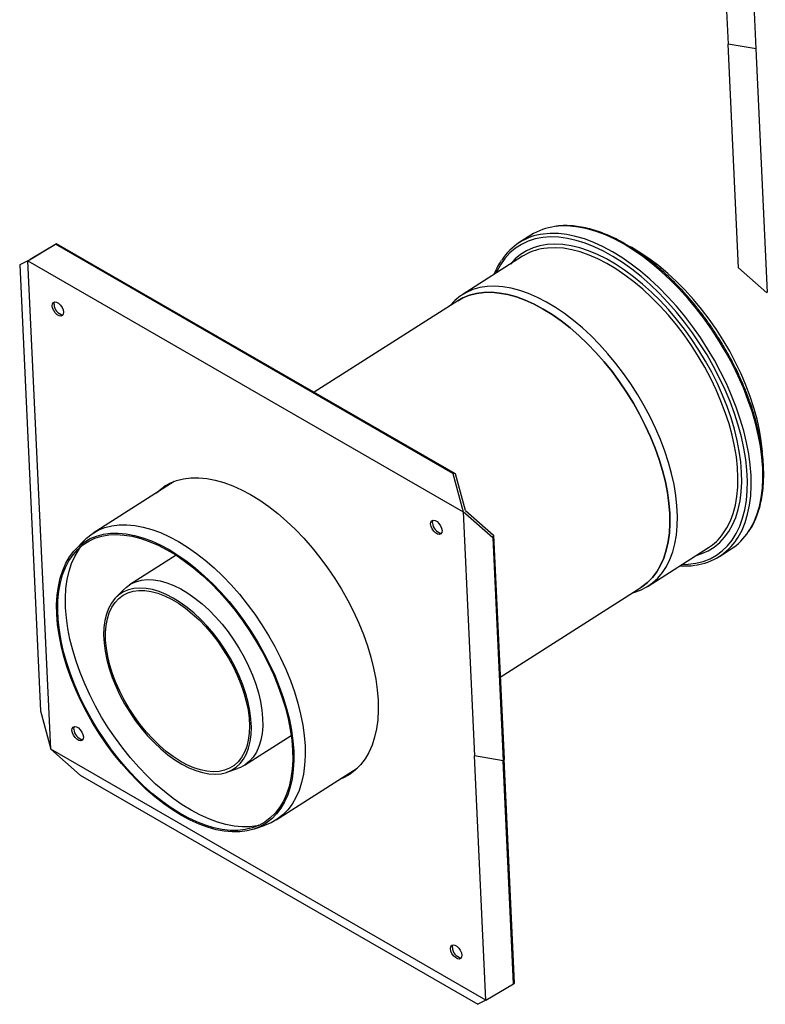
# Model space of a CAD drawing. Units: millimetres. Extents: x -58665 to 27335, y -19280 to 44135.
# Drawn here: x 18721 to 19278, y -13605 to -12868 of the extents above; entities that cross this region are included whole.
import ezdxf

# ---------------------------------------------------------------- set-up
doc = ezdxf.new("R2010")
doc.units = ezdxf.units.MM

msp = doc.modelspace()

# ---------------------------------------------------------------- linework, layer by layer
at = {"color": 7, "linetype": 'Continuous', "lineweight": 25}
for p, q in [((19271.05, -12890.08), (19262.56, -12707.82)), ((19242.35, -12719.11), (19250.15, -12886.59)), ((19271.05, -12890.08), (19250.15, -12886.59)), ((19257.96, -13054.06), (19250.15, -12886.59)), ((19279.55, -13072.33), (19271.05, -12890.08)), ((19102.71, -13029.54), (19093.96, -13035.13)), ((18726.88, -13048.68), (18747.5, -13036.36)), ((18748.15, -13035.91), (18728.47, -13047.67)), ((18747.5, -13036.36), (18748.15, -13035.91)), ((19044.48, -13207.8), (18747.5, -13036.36)), ((19046.42, -13208.1), (18748.15, -13035.91)), ((18726.88, -13048.68), (18720.69, -13051.79)), ((18722.56, -13050.64), (18728.47, -13047.67)), ((18726.88, -13048.68), (19052.15, -13236.45)), ((18743.9, -13413.94), (18726.88, -13048.68)), ((19096.51, -13045.36), (19051.32, -13074.18)), ((18720.69, -13051.79), (18722.56, -13050.64)), ((18720.69, -13051.79), (18736.24, -13385.3)), ((19257.96, -13054.06), (19279.05, -13072.62)), ((19048.16, -13078.57), (18940.74, -13147.09)), ((19044.48, -13207.8), (19052.15, -13236.45)), ((19046.42, -13208.1), (19044.48, -13207.8)), ((19053.73, -13235.44), (19046.42, -13208.1)), ((18836.21, -13213.76), (18775.59, -13252.42)), ((19074.25, -13255.89), (19052.15, -13236.45)), ((19052.15, -13236.45), (19060.66, -13419.08)), ((19053.73, -13235.44), (19074.83, -13254)), ((19074.83, -13254), (19074.25, -13255.89)), ((19074.25, -13255.89), (19082.02, -13422.65)), ((19074.83, -13254), (19082.63, -13421.47)), ((18768.53, -13258.21), (18762.65, -13264.31)), ((19190.27, -13292.04), (19235.46, -13263.22)), ((18837.54, -13268.89), (18802.66, -13291.13)), ((19243.67, -13269.85), (19252.42, -13264.27)), ((18798.22, -13294.78), (18792.35, -13300.88)), ((19079.77, -13360.15), (19184.96, -13293.06)), ((18736.24, -13385.3), (18743.9, -13413.94)), ((18888.7, -13426.03), (18923.58, -13403.79)), ((19069.17, -13601.72), (18743.9, -13413.94)), ((18766, -13433.39), (18743.9, -13413.94)), ((19082.02, -13422.65), (19060.66, -13419.08)), ((19069.17, -13601.72), (19060.66, -13419.08)), ((19082.63, -13421.47), (19082.02, -13422.65)), ((19089.79, -13589.4), (19082.02, -13422.65)), ((19090.44, -13588.95), (19082.63, -13421.47)), ((18875.52, -13431.28), (18883.53, -13428.52)), ((18912.39, -13466.91), (18973.01, -13428.24)), ((18766, -13433.39), (19062.99, -13604.83)), ((18896.15, -13473.62), (18904.16, -13470.87)), ((19069.17, -13601.72), (19089.79, -13589.4)), ((19089.79, -13589.4), (19090.44, -13588.95)), ((19069.17, -13601.72), (19062.99, -13604.83))]:
    msp.add_line(p, q, dxfattribs=at)
at = {"color": 8, "linetype": 'Continuous', "lineweight": 25, "flags": 128}
for points in [[(19265.46, -13251.27), (19266.43, -13249.75), (19269.24, -13244.51), (19271.59, -13238.77), (19273.46, -13232.57), (19274.84, -13225.92), (19275.73, -13218.88), (19276.11, -13211.47), (19276, -13203.73), (19275.38, -13195.7), (19274.26, -13187.42), (19272.65, -13178.93), (19270.56, -13170.28), (19267.99, -13161.52), (19264.96, -13152.67), (19261.49, -13143.8), (19257.59, -13134.95), (19253.28, -13126.15), (19248.58, -13117.46), (19243.53, -13108.92), (19238.13, -13100.58), (19232.43, -13092.47), (19226.45, -13084.64), (19220.22, -13077.12), (19213.77, -13069.96), (19207.14, -13063.2), (19200.36, -13056.86), (19193.46, -13050.98), (19186.48, -13045.58), (19179.45, -13040.71), (19172.42, -13036.37), (19165.41, -13032.6), (19158.46, -13029.41), (19151.61, -13026.82), (19144.89, -13024.84), (19138.34, -13023.48), (19131.99, -13022.76), (19125.87, -13022.66), (19120.67, -13023.1)], [(19215.61, -13275.88), (19220.3, -13275.74), (19226.05, -13274.99), (19231.48, -13273.61), (19236.58, -13271.6), (19241.32, -13268.97), (19245.68, -13265.74), (19249.63, -13261.93), (19253.15, -13257.55), (19256.22, -13252.62), (19258.83, -13247.18), (19260.96, -13241.25), (19262.6, -13234.86), (19263.75, -13228.05), (19264.39, -13220.85), (19264.53, -13213.29), (19264.17, -13205.43), (19263.3, -13197.29), (19261.93, -13188.92), (19260.06, -13180.37), (19257.72, -13171.68), (19254.9, -13162.89), (19251.62, -13154.05), (19247.91, -13145.21), (19243.78, -13136.41), (19239.25, -13127.7), (19234.34, -13119.13), (19229.09, -13110.73), (19223.51, -13102.56), (19217.64, -13094.65), (19211.51, -13087.04), (19205.15, -13079.79), (19198.59, -13072.91), (19191.87, -13066.46), (19185.02, -13060.46), (19178.08, -13054.94), (19171.09, -13049.94), (19164.07, -13045.47), (19157.08, -13041.57), (19150.13, -13038.25), (19143.28, -13035.54), (19136.55, -13033.43), (19129.99, -13031.95), (19123.61, -13031.11), (19117.47, -13030.9), (19111.59, -13031.33), (19106, -13032.4), (19100.72, -13034.1), (19095.8, -13036.42), (19091.25, -13039.35), (19087.09, -13042.87), (19083.36, -13046.97), (19080.06, -13051.63), (19077.22, -13056.82), (19076.66, -13058.02)], [(19256.7, -13256.85), (19257.67, -13255.33), (19260.49, -13250.09), (19262.84, -13244.36), (19264.71, -13238.15), (19266.09, -13231.51), (19266.97, -13224.46), (19267.36, -13217.05), (19267.24, -13209.31), (19266.62, -13201.28), (19265.51, -13193), (19263.9, -13184.52), (19261.8, -13175.87), (19259.23, -13167.1), (19256.21, -13158.26), (19252.73, -13149.39), (19248.83, -13140.53), (19244.52, -13131.74), (19239.83, -13123.05), (19234.77, -13114.51), (19229.38, -13106.16), (19223.67, -13098.06), (19217.69, -13090.22), (19211.46, -13082.71), (19205.02, -13075.55), (19198.38, -13068.78), (19191.6, -13062.44), (19184.7, -13056.56), (19177.72, -13051.17), (19170.7, -13046.29), (19163.66, -13041.96), (19156.65, -13038.18), (19149.71, -13034.99), (19142.86, -13032.4), (19136.14, -13030.42), (19129.59, -13029.07), (19123.24, -13028.34), (19117.12, -13028.24), (19111.92, -13028.69)], [(19226.36, -13269.02), (19230.48, -13267.73), (19235.29, -13265.56), (19239.73, -13262.8), (19243.8, -13259.45), (19247.45, -13255.54), (19250.68, -13251.08), (19253.46, -13246.1), (19255.79, -13240.63), (19257.64, -13234.69), (19259.01, -13228.32), (19259.89, -13221.54), (19260.28, -13214.41), (19260.17, -13206.95), (19259.57, -13199.2), (19258.48, -13191.21), (19256.9, -13183.01), (19254.84, -13174.66), (19252.32, -13166.2), (19249.34, -13157.66), (19245.93, -13149.11), (19242.09, -13140.57), (19237.86, -13132.11), (19233.25, -13123.76), (19228.3, -13115.56), (19223.01, -13107.57), (19217.43, -13099.82), (19211.58, -13092.36), (19205.5, -13085.23), (19199.21, -13078.45), (19192.76, -13072.08), (19186.17, -13066.14), (19179.48, -13060.67), (19172.72, -13055.69), (19165.94, -13051.23), (19159.16, -13047.32), (19152.43, -13043.98), (19145.77, -13041.21), (19139.24, -13039.05), (19132.85, -13037.5), (19126.65, -13036.56), (19120.66, -13036.25), (19114.93, -13036.56), (19109.47, -13037.5), (19104.32, -13039.05), (19099.51, -13041.22), (19095.07, -13043.98), (19091, -13047.33), (19087.41, -13051.16)], [(19246.27, -13253.01), (19249.21, -13248.48), (19251.79, -13243.3), (19253.9, -13237.64), (19255.53, -13231.52), (19256.67, -13224.98), (19257.31, -13218.06), (19257.46, -13210.79), (19257.11, -13203.2), (19256.26, -13195.35), (19254.91, -13187.28), (19253.08, -13179.03), (19250.78, -13170.64), (19248.01, -13162.16), (19244.79, -13153.64), (19241.14, -13145.12), (19237.09, -13136.66), (19232.64, -13128.28), (19227.83, -13120.06), (19222.68, -13112.01), (19217.23, -13104.2), (19211.49, -13096.67), (19205.5, -13089.44), (19199.3, -13082.57), (19192.92, -13076.1), (19186.39, -13070.05), (19179.75, -13064.46), (19173.03, -13059.36), (19166.28, -13054.78), (19159.52, -13050.74), (19152.8, -13047.27), (19146.15, -13044.38), (19139.61, -13042.1), (19133.21, -13040.42), (19126.99, -13039.37), (19120.99, -13038.95), (19115.23, -13039.15), (19112.45, -13039.49)]]:
    msp.add_lwpolyline(points, dxfattribs=at)
at = {"color": 7, "linetype": 'Continuous', "lineweight": 25, "flags": 128}
for points in [[(19275.78, -13191.75), (19275.75, -13191.31), (19274.9, -13183.46), (19273.55, -13175.39), (19271.72, -13167.14), (19269.42, -13158.75), (19266.65, -13150.27), (19263.43, -13141.75), (19259.79, -13133.23), (19255.73, -13124.77), (19251.28, -13116.39), (19246.47, -13108.17), (19241.33, -13100.12), (19235.87, -13092.31), (19230.13, -13084.78), (19224.15, -13077.55), (19217.95, -13070.68), (19211.56, -13064.21), (19205.03, -13058.16), (19198.39, -13052.57), (19191.67, -13047.47), (19184.92, -13042.89), (19178.16, -13038.85), (19177.13, -13038.28)], [(19178.76, -13297.01), (19179.67, -13296.77), (19184.68, -13295), (19189.34, -13292.62), (19193.63, -13289.64), (19197.52, -13286.08), (19200.99, -13281.96), (19204.02, -13277.3), (19206.6, -13272.13), (19208.71, -13266.46), (19210.34, -13260.35), (19211.48, -13253.81), (19212.12, -13246.88), (19212.27, -13239.61), (19211.91, -13232.03), (19211.06, -13224.18), (19209.72, -13216.11), (19207.89, -13207.85), (19205.58, -13199.46), (19202.82, -13190.99), (19199.6, -13182.46), (19195.95, -13173.95), (19191.89, -13165.48), (19187.45, -13157.11), (19182.64, -13148.88), (19177.49, -13140.84), (19172.03, -13133.03), (19166.3, -13125.49), (19160.31, -13118.27), (19154.11, -13111.4), (19147.73, -13104.92), (19141.2, -13098.87), (19134.56, -13093.28), (19127.84, -13088.18), (19121.08, -13083.6), (19114.33, -13079.57), (19107.6, -13076.09), (19100.95, -13073.21), (19094.41, -13070.92), (19088.02, -13069.25), (19081.8, -13068.19), (19075.79, -13067.77), (19070.03, -13067.98), (19064.55, -13068.81), (19059.38, -13070.27), (19054.54, -13072.34), (19050.06, -13075.02), (19045.97, -13078.29), (19042.28, -13082.14), (19041.96, -13082.52)], [(18744.96, -13082.3), (18745.14, -13080.81), (18745.81, -13079.81), (18746.89, -13079.39), (18748.25, -13079.63), (18749.72, -13080.48), (18751.13, -13081.84), (18752.31, -13083.56), (18753.11, -13085.42), (18753.45, -13087.19), (18753.27, -13088.68), (18752.6, -13089.68), (18751.52, -13090.1), (18750.16, -13089.86), (18748.69, -13089.01), (18747.27, -13087.65), (18746.1, -13085.93), (18745.29, -13084.07), (18744.96, -13082.3)], [(18746.37, -13081.4), (18746.55, -13079.91), (18746.79, -13079.4)], [(19184.96, -13293.06), (19185.69, -13292.58), (19189.81, -13289.39), (19193.52, -13285.62), (19196.81, -13281.29), (19199.64, -13276.42), (19202, -13271.05), (19203.89, -13265.21), (19205.29, -13258.91), (19206.2, -13252.21), (19206.6, -13245.14), (19206.5, -13237.74), (19205.9, -13230.05), (19204.8, -13222.11), (19203.2, -13213.96), (19201.12, -13205.66), (19198.56, -13197.25), (19195.55, -13188.77), (19192.1, -13180.28), (19188.22, -13171.82), (19183.94, -13163.44), (19179.29, -13155.18), (19174.28, -13147.09), (19168.96, -13139.22), (19163.34, -13131.61), (19157.45, -13124.31), (19151.34, -13117.34), (19145.04, -13110.76), (19138.57, -13104.6), (19131.98, -13098.9), (19125.31, -13093.68), (19118.59, -13088.98), (19111.85, -13084.81), (19105.14, -13081.22), (19098.5, -13078.2), (19091.95, -13075.79), (19085.55, -13074), (19079.32, -13072.83), (19073.29, -13072.29), (19067.51, -13072.38), (19062, -13073.11), (19056.8, -13074.47), (19051.93, -13076.46), (19048.16, -13078.57)], [(19048.16, -13078.57), (19051.93, -13076.46), (19056.8, -13074.47), (19062, -13073.11), (19067.51, -13072.38), (19073.29, -13072.29), (19079.32, -13072.83), (19085.55, -13074), (19091.95, -13075.79), (19098.5, -13078.2), (19105.14, -13081.22), (19111.85, -13084.81), (19118.59, -13088.98), (19125.31, -13093.68), (19131.98, -13098.9), (19138.57, -13104.6), (19145.04, -13110.76), (19151.34, -13117.34), (19157.45, -13124.31), (19163.34, -13131.61), (19168.96, -13139.22), (19174.28, -13147.09), (19179.29, -13155.18), (19183.94, -13163.44), (19188.22, -13171.82), (19192.1, -13180.28), (19195.55, -13188.77), (19198.56, -13197.25), (19201.12, -13205.66), (19203.2, -13213.96), (19204.8, -13222.11), (19205.9, -13230.05), (19206.5, -13237.74)], [(18823.04, -13222.15), (18824.31, -13220.98), (18828.46, -13217.76), (18832.99, -13215.15), (18837.89, -13213.16), (18843.13, -13211.79), (18848.67, -13211.05), (18854.49, -13210.95), (18860.55, -13211.5), (18866.82, -13212.67), (18873.27, -13214.48), (18879.85, -13216.91), (18886.54, -13219.94), (18893.29, -13223.56), (18900.07, -13227.75), (18906.83, -13232.48), (18913.55, -13237.73), (18920.18, -13243.48), (18926.68, -13249.67), (18933.03, -13256.29), (18939.18, -13263.3), (18945.1, -13270.65), (18950.75, -13278.31), (18956.12, -13286.23), (18961.15, -13294.37), (18965.84, -13302.68), (18970.14, -13311.11), (18974.04, -13319.63), (18977.52, -13328.17), (18980.55, -13336.7), (18983.12, -13345.17), (18985.21, -13353.52), (18986.82, -13361.72), (18987.93, -13369.71), (18988.54, -13377.45), (18988.64, -13384.9), (18988.23, -13392.01), (18987.32, -13398.75), (18985.91, -13405.09), (18984.01, -13410.97), (18981.63, -13416.37), (18978.78, -13421.27), (18975.48, -13425.62), (18971.74, -13429.42), (18967.6, -13432.63), (18963.06, -13435.24), (18959.84, -13436.64)], [(19206.5, -13237.74), (19206.6, -13245.14), (19206.2, -13252.21), (19205.29, -13258.91), (19203.89, -13265.21), (19202, -13271.05), (19199.64, -13276.42), (19196.81, -13281.29), (19193.52, -13285.62), (19189.81, -13289.39), (19185.69, -13292.58), (19184.96, -13293.06)], [(18768.53, -13258.21), (18770.73, -13256.09), (18774.85, -13252.9), (18779.36, -13250.31), (18784.23, -13248.32), (18789.43, -13246.96), (18794.94, -13246.23), (18800.72, -13246.13), (18806.75, -13246.67), (18812.98, -13247.84), (18819.38, -13249.64), (18825.93, -13252.05), (18832.57, -13255.06), (18839.28, -13258.66), (18846.02, -13262.82), (18852.74, -13267.53), (18859.41, -13272.75), (18866, -13278.45), (18872.47, -13284.61), (18878.77, -13291.19), (18884.88, -13298.15), (18890.77, -13305.46), (18896.39, -13313.07), (18901.72, -13320.94), (18906.72, -13329.03), (18911.37, -13337.28), (18915.65, -13345.67), (18919.53, -13354.13), (18922.98, -13362.62), (18926, -13371.1), (18928.55, -13379.51), (18930.63, -13387.81), (18932.23, -13395.95), (18933.33, -13403.89), (18933.93, -13411.59)], [(19027.8, -13245.58), (19027.98, -13244.1), (19028.65, -13243.09), (19029.73, -13242.68), (19031.09, -13242.91), (19032.56, -13243.76), (19033.97, -13245.13), (19035.15, -13246.84), (19035.96, -13248.7), (19036.29, -13250.48), (19036.11, -13251.96), (19035.44, -13252.97), (19034.36, -13253.38), (19033, -13253.14), (19031.53, -13252.29), (19030.12, -13250.93), (19028.94, -13249.21), (19028.14, -13247.36), (19027.8, -13245.58)], [(19029.22, -13244.68), (19029.4, -13243.2), (19029.63, -13242.69)], [(18925.46, -13415.27), (18925.56, -13422.56), (18925.16, -13429.52), (18924.27, -13436.12), (18922.89, -13442.31), (18921.03, -13448.06), (18918.7, -13453.35), (18915.91, -13458.14), (18912.68, -13462.4), (18909.03, -13466.11), (18904.98, -13469.25), (18900.54, -13471.81), (18895.75, -13473.76), (18890.63, -13475.1), (18885.2, -13475.82), (18879.51, -13475.91), (18873.58, -13475.38), (18867.45, -13474.23), (18861.14, -13472.46), (18854.7, -13470.09), (18848.16, -13467.12), (18841.56, -13463.58), (18834.93, -13459.49), (18828.31, -13454.86), (18821.74, -13449.72), (18815.26, -13444.1), (18808.9, -13438.04), (18802.69, -13431.56), (18796.67, -13424.71), (18790.88, -13417.52), (18785.35, -13410.03), (18780.11, -13402.28), (18775.18, -13394.32), (18770.6, -13386.19), (18766.39, -13377.94), (18762.57, -13369.62), (18759.17, -13361.26), (18756.21, -13352.91), (18753.7, -13344.63), (18751.65, -13336.46), (18750.08, -13328.45), (18748.99, -13320.63), (18748.4, -13313.06), (18748.3, -13305.77), (18748.7, -13298.81), (18749.59, -13292.22), (18750.96, -13286.03), (18752.82, -13280.27), (18755.15, -13274.99), (18757.94, -13270.2), (18761.17, -13265.94), (18764.82, -13262.23), (18768.88, -13259.08), (18773.32, -13256.53), (18778.11, -13254.58), (18783.23, -13253.24), (18788.65, -13252.52), (18794.34, -13252.42), (18800.27, -13252.95), (18806.41, -13254.1), (18812.71, -13255.87), (18819.15, -13258.24), (18825.69, -13261.21), (18832.29, -13264.75), (18838.92, -13268.85), (18845.54, -13273.48), (18852.11, -13278.62), (18858.59, -13284.23), (18864.96, -13290.29), (18871.16, -13296.77), (18877.18, -13303.62), (18882.97, -13310.82), (18888.5, -13318.31), (18893.75, -13326.05), (18898.67, -13334.01), (18903.25, -13342.14), (18907.46, -13350.39), (18911.28, -13358.72), (18914.68, -13367.08), (18917.64, -13375.42), (18920.16, -13383.7), (18922.21, -13391.87), (18923.78, -13399.89), (18924.86, -13407.7), (18925.46, -13415.27)], [(18924.59, -13414.77), (18924.69, -13422.08), (18924.28, -13429.04), (18923.37, -13435.64), (18921.97, -13441.83), (18920.08, -13447.57), (18917.72, -13452.84), (18914.89, -13457.59), (18911.61, -13461.82), (18907.91, -13465.48), (18903.8, -13468.56), (18899.31, -13471.04), (18894.46, -13472.92), (18889.28, -13474.17), (18883.8, -13474.79), (18878.05, -13474.77), (18872.07, -13474.12), (18865.88, -13472.85), (18859.53, -13470.95), (18853.05, -13468.43), (18846.48, -13465.32), (18839.86, -13461.64), (18833.21, -13457.39), (18826.59, -13452.61), (18820.03, -13447.32), (18813.56, -13441.56), (18807.23, -13435.35), (18801.06, -13428.74), (18795.11, -13421.75), (18789.39, -13414.44), (18783.94, -13406.84), (18778.8, -13398.99), (18773.99, -13390.94), (18769.55, -13382.74), (18765.48, -13374.44), (18761.83, -13366.07), (18758.61, -13357.7), (18755.83, -13349.36), (18753.52, -13341.1), (18751.69, -13332.98), (18750.35, -13325.04), (18749.5, -13317.32), (18749.15, -13309.87), (18749.31, -13302.73), (18749.96, -13295.94), (18751.12, -13289.55), (18752.77, -13283.58), (18754.9, -13278.07), (18757.5, -13273.05), (18760.55, -13268.56), (18764.04, -13264.62), (18767.95, -13261.24), (18772.25, -13258.46), (18776.93, -13256.28), (18781.95, -13254.71), (18787.28, -13253.78), (18792.9, -13253.48), (18798.77, -13253.81), (18804.85, -13254.77), (18811.13, -13256.36), (18817.55, -13258.57), (18824.08, -13261.38), (18830.68, -13264.78), (18837.32, -13268.75), (18843.96, -13273.27), (18850.56, -13278.31), (18857.08, -13283.84), (18863.48, -13289.83), (18869.73, -13296.24), (18875.8, -13303.05), (18881.64, -13310.2), (18887.22, -13317.66), (18892.52, -13325.39), (18897.5, -13333.35), (18902.13, -13341.48), (18906.39, -13349.73), (18910.25, -13358.08), (18913.69, -13366.45), (18916.69, -13374.81), (18919.24, -13383.12), (18921.31, -13391.31), (18922.9, -13399.35), (18923.99, -13407.18), (18924.59, -13414.77)], [(18899.5, -13470.96), (18898.11, -13471.25), (18892.66, -13471.97), (18886.93, -13472.07), (18880.96, -13471.54), (18874.79, -13470.38), (18868.44, -13468.6), (18861.96, -13466.21), (18855.38, -13463.23), (18848.74, -13459.66), (18842.06, -13455.54), (18835.4, -13450.88), (18828.79, -13445.71), (18822.27, -13440.06), (18815.86, -13433.95), (18809.62, -13427.44), (18803.56, -13420.54), (18797.74, -13413.3), (18792.17, -13405.76), (18786.89, -13397.97), (18781.93, -13389.96), (18777.32, -13381.78), (18773.09, -13373.47), (18769.24, -13365.09), (18765.82, -13356.68), (18762.84, -13348.28), (18760.31, -13339.95), (18758.25, -13331.73), (18756.67, -13323.66), (18755.57, -13315.8), (18754.98, -13308.18), (18754.88, -13300.84), (18755.28, -13293.84), (18756.17, -13287.2), (18757.56, -13280.97), (18759.43, -13275.18), (18761.78, -13269.86), (18764.58, -13265.04), (18766.48, -13262.4)], [(18798.22, -13294.78), (18800.44, -13292.74), (18803.83, -13290.44), (18807.58, -13288.73), (18811.68, -13287.64), (18816.07, -13287.17), (18820.72, -13287.33), (18825.59, -13288.12), (18830.64, -13289.53), (18835.82, -13291.54), (18841.08, -13294.14), (18846.39, -13297.31), (18851.69, -13301.01), (18856.94, -13305.22), (18862.09, -13309.9), (18867.1, -13315.01), (18871.91, -13320.5), (18876.5, -13326.33), (18880.81, -13332.44), (18884.82, -13338.78), (18888.48, -13345.29), (18891.77, -13351.92), (18894.65, -13358.61), (18897.1, -13365.3), (18899.1, -13371.93), (18900.63, -13378.44), (18901.68, -13384.78), (18902.23, -13390.89), (18902.29, -13396.71), (18901.85, -13402.2), (18900.92, -13407.3), (18899.5, -13411.98), (18897.61, -13416.19), (18895.26, -13419.89), (18892.48, -13423.05), (18889.28, -13425.65), (18885.71, -13427.65), (18883.53, -13428.52)], [(18783.4, -13328.71), (18783.7, -13334.63), (18784.51, -13340.8), (18785.8, -13347.17), (18787.58, -13353.69), (18789.81, -13360.29), (18792.49, -13366.91), (18795.58, -13373.51), (18799.07, -13380.01), (18802.91, -13386.35), (18807.08, -13392.48), (18811.53, -13398.35), (18816.23, -13403.9), (18821.13, -13409.08), (18826.19, -13413.84), (18831.36, -13418.15), (18836.6, -13421.95), (18841.85, -13425.22), (18847.08, -13427.93), (18852.23, -13430.05), (18857.26, -13431.56), (18862.11, -13432.46), (18866.76, -13432.73), (18871.15, -13432.36), (18875.24, -13431.37), (18879.01, -13429.76), (18882.41, -13427.55), (18885.41, -13424.75), (18887.99, -13421.39), (18890.12, -13417.51), (18891.78, -13413.13), (18892.96, -13408.3), (18893.66, -13403.06), (18893.85, -13397.46), (18893.54, -13391.55), (18892.74, -13385.38), (18891.44, -13379), (18889.67, -13372.49), (18887.43, -13365.89), (18884.75, -13359.26), (18881.66, -13352.67), (18878.17, -13346.17), (18874.33, -13339.82), (18870.16, -13333.69), (18865.71, -13327.82), (18861.01, -13322.27), (18856.11, -13317.09), (18851.06, -13312.33), (18845.88, -13308.03), (18840.65, -13304.22), (18835.39, -13300.95), (18830.16, -13298.24), (18825.02, -13296.12), (18819.99, -13294.61), (18815.13, -13293.71), (18810.49, -13293.45), (18806.1, -13293.81), (18802, -13294.8), (18798.24, -13296.41), (18794.84, -13298.63), (18791.84, -13301.42), (18789.26, -13304.78), (18787.13, -13308.66), (18785.46, -13313.04), (18784.28, -13317.87), (18783.59, -13323.11), (18783.4, -13328.71)], [(18892.43, -13396.58), (18892.24, -13402.12), (18891.54, -13407.29), (18890.35, -13412.05), (18888.68, -13416.36), (18886.54, -13420.17), (18883.96, -13423.44), (18880.94, -13426.15), (18877.54, -13428.28), (18873.77, -13429.79), (18869.67, -13430.68), (18865.29, -13430.94), (18860.65, -13430.57), (18855.81, -13429.56), (18850.81, -13427.94), (18845.69, -13425.71), (18840.51, -13422.89), (18835.31, -13419.52), (18830.14, -13415.62), (18825.05, -13411.23), (18820.09, -13406.39), (18815.3, -13401.14), (18810.73, -13395.55), (18806.42, -13389.64), (18802.41, -13383.49), (18798.73, -13377.15), (18795.43, -13370.68), (18792.54, -13364.13), (18790.07, -13357.58), (18788.06, -13351.08), (18786.52, -13344.69), (18785.46, -13338.47), (18784.9, -13332.48), (18784.85, -13326.78), (18785.29, -13321.42), (18786.23, -13316.44), (18787.67, -13311.91), (18789.57, -13307.84), (18791.94, -13304.3), (18794.74, -13301.3), (18797.95, -13298.88), (18801.55, -13297.06), (18805.48, -13295.86), (18809.73, -13295.28), (18814.25, -13295.34), (18818.99, -13296.03), (18823.92, -13297.35), (18828.98, -13299.28), (18834.14, -13301.8), (18839.33, -13304.9), (18844.52, -13308.54), (18849.66, -13312.69), (18854.69, -13317.31), (18859.57, -13322.36), (18864.26, -13327.79), (18868.71, -13333.54), (18872.87, -13339.58), (18876.72, -13345.83), (18880.21, -13352.25), (18883.31, -13358.76), (18886, -13365.32), (18888.24, -13371.85), (18890.02, -13378.3), (18891.32, -13384.62), (18892.12, -13390.73), (18892.43, -13396.58)], [(18759.76, -13399.92), (18759.94, -13398.44), (18760.61, -13397.43), (18761.69, -13397.02), (18763.05, -13397.25), (18764.52, -13398.1), (18765.94, -13399.47), (18767.11, -13401.18), (18767.92, -13403.04), (18768.25, -13404.82), (18768.07, -13406.3), (18767.4, -13407.31), (18766.32, -13407.72), (18764.96, -13407.49), (18763.49, -13406.64), (18762.08, -13405.27), (18760.9, -13403.55), (18760.1, -13401.7), (18759.76, -13399.92)], [(18761.18, -13399.02), (18761.36, -13397.54), (18761.59, -13397.03)], [(18933.93, -13411.59), (18934.03, -13418.99), (18933.63, -13426.06), (18932.72, -13432.76), (18931.32, -13439.05), (18929.43, -13444.9), (18927.07, -13450.27), (18924.24, -13455.13), (18920.96, -13459.46), (18917.24, -13463.23), (18913.12, -13466.43), (18908.62, -13469.02), (18904.16, -13470.87)], [(18967.56, -13432.66), (18964.47, -13434.34), (18961.26, -13435.74)], [(19042.61, -13563.2), (19042.79, -13561.72), (19043.46, -13560.71), (19044.54, -13560.3), (19045.89, -13560.53), (19047.37, -13561.38), (19048.78, -13562.75), (19049.96, -13564.46), (19050.76, -13566.32), (19051.09, -13568.1), (19050.91, -13569.58), (19050.24, -13570.59), (19049.16, -13571), (19047.8, -13570.77), (19046.33, -13569.92), (19044.92, -13568.55), (19043.74, -13566.84), (19042.94, -13564.98), (19042.61, -13563.2)], [(19044.02, -13562.3), (19044.2, -13560.82), (19044.44, -13560.31)]]:
    msp.add_lwpolyline(points, dxfattribs=at)
at = {"color": 7, "linetype": 'Continuous', "lineweight": 25}
for centre, radius, start, end in [((19126.29, -13067.03), 44.29, 97.28358, 122.16355), ((19117.27, -13071.67), 43.31, 97.10044, 147.09309), ((19118.33, -13080.01), 40.95, 98.25692, 122.192), ((18754.42, -13081.26), 8.05, 180.98482, 260.03437), ((18851.47, -13249.03), 38.75, 123.81134, 134.19611), ((19037.26, -13244.54), 8.05, 180.98482, 260.03437), ((19213.43, -13229.07), 40.64, 302.82411, 323.90695), ((19228.54, -13227.27), 44.03, 302.84259, 326.97615), ((19220.36, -13233.32), 43.3, 277.28793, 327.08082), ((18769.22, -13398.88), 8.05, 180.98482, 260.03437), ((19052.07, -13562.16), 8.05, 180.98482, 260.03437)]:
    msp.add_arc(centre, radius, start, end, dxfattribs=at)
for points, knots in [([(19265.83, -13250.83), (19266.57, -13249.69), (19268.32, -13247.01), (19270.6, -13242.25), (19272.73, -13236.64), (19274.41, -13230.61), (19275.65, -13224.2), (19276.44, -13217.43), (19276.78, -13210.34), (19276.66, -13202.97), (19276.09, -13195.35), (19275.07, -13187.51), (19273.61, -13179.48), (19271.71, -13171.31), (19269.39, -13163.04), (19266.65, -13154.69), (19263.51, -13146.31), (19259.98, -13137.93), (19256.07, -13129.59), (19251.82, -13121.33), (19247.22, -13113.19), (19242.32, -13105.19), (19237.12, -13097.39), (19231.65, -13089.81), (19225.94, -13082.49), (19220.01, -13075.46), (19213.89, -13068.75), (19207.61, -13062.39), (19201.18, -13056.42), (19194.65, -13050.85), (19188.04, -13045.72), (19181.38, -13041.05), (19174.7, -13036.85), (19168.03, -13033.16), (19161.39, -13029.98), (19154.82, -13027.33), (19148.35, -13025.23), (19142, -13023.7), (19135.81, -13022.72), (19129.81, -13022.34), (19124.95, -13022.41), (19122.18, -13022.83), (19121.26, -13022.97)], [0, 0, 0, 0, 0.018457, 0.04373, 0.069081, 0.0945, 0.11997, 0.145473, 0.170997, 0.196529, 0.222062, 0.247591, 0.273114, 0.298629, 0.324137, 0.349637, 0.375132, 0.400621, 0.426105, 0.451586, 0.477065, 0.502543, 0.52802, 0.553498, 0.578977, 0.60446, 0.629946, 0.655437, 0.680934, 0.706438, 0.73195, 0.757471, 0.783001, 0.808541, 0.834089, 0.859643, 0.885197, 0.910745, 0.936272, 0.961766, 0.987206, 1, 1, 1, 1]), ([(19080.54, -13048.57), (19080.34, -13048.85), (19079.07, -13050.61), (19077.22, -13054.05), (19075.8, -13057.42), (19075.14, -13058.99)], [0, 0, 0, 0, 0.0915865, 0.5783506, 1, 1, 1, 1]), ([(19214.07, -13276.87), (19215.96, -13276.94), (19219.82, -13277.09), (19223.46, -13276.68), (19225.3, -13276.47)], [0, 0, 0, 0, 0.492473, 1, 1, 1, 1])]:
    msp.add_open_spline(points, degree=3, knots=knots, dxfattribs=at)

doc.saveas('drawing.dxf')
